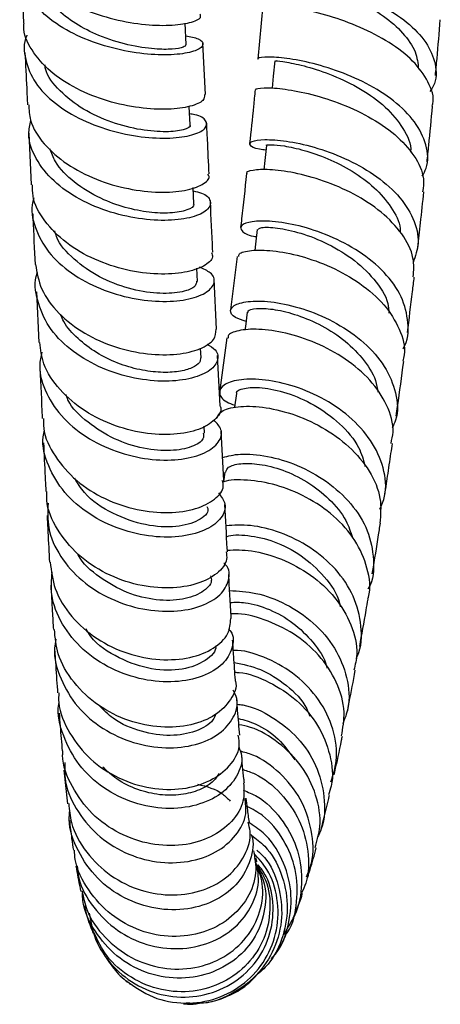
# Model space of a CAD drawing. Units: millimetres. Extents: x 3 to 1996, y 5 to 1995.
# Drawn here: x 1662 to 1700, y 664 to 753 of the extents above; entities that cross this region are included whole.
import ezdxf

# ---------------------------------------------------------------- set-up
doc = ezdxf.new("R2010")
doc.units = ezdxf.units.MM

msp = doc.modelspace()

# ---------------------------------------------------------------- linework, layer by layer
at = {"color": 7, "linetype": 'Continuous', "lineweight": 25}
for p, q in [((1662.183, 757.05), (1662.403, 752.423)), ((1683.866, 754.019), (1683.43, 749.188)), ((1677.009, 750.486), (1676.917, 752.42)), ((1678.719, 746.012), (1678.503, 750.611)), ((1677.349, 743.294), (1677.271, 744.945)), ((1662.871, 742.544), (1663.091, 737.911)), ((1677.683, 736.21), (1677.615, 737.657)), ((1681.567, 731.471), (1680.985, 726.69)), ((1678.013, 729.236), (1677.957, 730.417)), ((1679.709, 724.931), (1679.497, 729.44)), ((1663.548, 728.286), (1663.764, 723.738)), ((1680.66, 724.155), (1680.021, 719.474)), ((1678.336, 722.378), (1678.295, 723.239)), ((1680.039, 718.047), (1679.82, 722.59)), ((1678.657, 715.606), (1678.627, 716.23)), ((1680.369, 711.363), (1680.15, 715.776)), ((1680.478, 712.112), (1680.34, 711.221)), ((1666.026, 685.354), (1666.336, 682.33)), ((1686.616, 672.061), (1686.778, 672.481)), ((1684.655, 668.412), (1684.778, 668.585))]:
    msp.add_line(p, q, dxfattribs=at)
at = {"color": 7, "linetype": 'Continuous', "lineweight": 25, "flags": 128}
for points in [[(1684.947, 749.037), (1684.818, 747.658), (1684.716, 746.57)], [(1684.203, 741.43), (1684.061, 740.082), (1683.973, 739.24)], [(1683.38, 733.889), (1683.226, 732.577), (1683.159, 732)], [(1682.478, 726.454), (1682.313, 725.181), (1682.269, 724.84)], [(1681.504, 719.167), (1681.33, 717.937), (1681.322, 717.878)]]:
    msp.add_lwpolyline(points, dxfattribs=at)
at = {"color": 7, "linetype": 'Continuous', "lineweight": 25}
for points, knots in [([(1662.165, 759.722), (1662.148, 759.503), (1662.077, 758.59), (1662.976, 757.03), (1664.766, 755.235), (1667.298, 753.796), (1670.172, 752.797), (1673.054, 752.265), (1675.596, 752.172), (1677.429, 752.433), (1678.387, 752.853), (1678.29, 753.127), (1678.256, 753.227)], [0, 0, 0, 0, 0.0353325, 0.1479261, 0.260664, 0.37348, 0.4862969, 0.5990364, 0.7116294, 0.8240272, 0.93621, 1, 1, 1, 1]), ([(1676.971, 751.278), (1677.386, 751.2), (1678.317, 751.025), (1678.66, 750.503), (1678.099, 749.971), (1676.559, 749.592), (1674.258, 749.523), (1671.473, 749.866), (1668.548, 750.673), (1665.849, 751.937), (1663.689, 753.596), (1662.408, 755.535), (1661.983, 757.212), (1662.343, 758.161), (1662.445, 758.429)], [0, 0, 0, 0, 0.071579, 0.160931, 0.250412, 0.339982, 0.429589, 0.519172, 0.608667, 0.698018, 0.787184, 0.876147, 0.964914, 1, 1, 1, 1]), ([(1685.606, 756.7), (1685.554, 756.697), (1684.838, 756.667), (1684.21, 756.765), (1683.985, 756.863), (1684.847, 756.885), (1686.576, 756.691), (1688.977, 756.195), (1691.733, 755.338), (1694.495, 754.107), (1696.9, 752.539), (1698.662, 750.706), (1699.458, 748.742), (1699.506, 747.214), (1698.993, 746.452), (1698.886, 746.294)], [0, 0, 0, 0, 0.006848, 0.094965, 0.182913, 0.270748, 0.358531, 0.446345, 0.534259, 0.622332, 0.710612, 0.799108, 0.887834, 0.976751, 1, 1, 1, 1]), ([(1676.978, 750.487), (1676.936, 750.405), (1676.846, 750.233), (1675.824, 750.051), (1674.137, 750.059), (1671.809, 750.407), (1669.277, 751.196), (1667.021, 752.328), (1665.302, 753.7), (1664.181, 755.025), (1664.019, 755.904), (1663.963, 756.202)], [0, 0, 0, 0, 0.103461, 0.217603, 0.331812, 0.466195, 0.600464, 0.714404, 0.828149, 0.941683, 1, 1, 1, 1]), ([(1685.693, 756.693), (1685.696, 756.672), (1685.703, 756.622), (1686.653, 756.432), (1688.254, 756.027), (1690.349, 755.347), (1692.614, 754.368), (1694.775, 753.088), (1696.522, 751.554), (1697.674, 749.915), (1697.797, 748.807), (1697.855, 748.29)], [0, 0, 0, 0, 0.080577, 0.196982, 0.313336, 0.429769, 0.546309, 0.6631, 0.780105, 0.897439, 1, 1, 1, 1]), ([(1699.079, 744.975), (1699.1, 745.04), (1699.321, 745.741), (1698.795, 747.155), (1697.474, 749.043), (1695.284, 750.726), (1692.634, 752.094), (1689.835, 753.099), (1687.243, 753.733), (1685.234, 754.033), (1684.033, 754.082), (1683.995, 754.028), (1683.979, 754.005)], [0, 0, 0, 0, 0.011609, 0.125275, 0.2387, 0.351962, 0.465171, 0.578417, 0.691796, 0.805356, 0.919147, 1, 1, 1, 1]), ([(1678.645, 746.011), (1678.647, 745.831), (1678.651, 745.435), (1677.462, 744.907), (1675.462, 744.626), (1672.832, 744.749), (1669.927, 745.357), (1667.102, 746.469), (1664.674, 748.044), (1663.069, 749.979), (1662.325, 751.51), (1662.444, 752.329), (1662.458, 752.422)], [0, 0, 0, 0, 0.092082, 0.203196, 0.314475, 0.42596, 0.537658, 0.649546, 0.761568, 0.873652, 0.985718, 1, 1, 1, 1]), ([(1699.375, 747.715), (1699.424, 748.22), (1699.584, 749.861), (1699.718, 751.555), (1699.811, 752.727)], [0, 0, 0, 0, 0.307754, 1, 1, 1, 1]), ([(1662.706, 751.33), (1662.703, 751.324), (1662.344, 750.627), (1662.507, 749.127), (1663.323, 747.031), (1665.151, 745.156), (1667.625, 743.661), (1670.485, 742.631), (1673.37, 742.104), (1675.93, 742.055), (1677.843, 742.396), (1678.889, 742.999), (1678.861, 743.656), (1678.258, 744.146), (1677.462, 744.245), (1677.303, 744.265)], [0, 0, 0, 0, 0.000775, 0.088873, 0.177057, 0.265386, 0.353906, 0.442637, 0.531574, 0.620686, 0.709921, 0.799217, 0.88851, 0.97774, 1, 1, 1, 1]), ([(1662.529, 749.756), (1662.58, 748.68), (1662.656, 747.082), (1662.727, 745.575), (1662.751, 745.082)], [0, 0, 0, 0, 0.673352, 1, 1, 1, 1]), ([(1698.194, 738.69), (1698.321, 738.92), (1698.807, 739.805), (1698.63, 741.503), (1697.64, 743.583), (1695.72, 745.483), (1693.206, 747.063), (1690.405, 748.245), (1687.702, 749), (1685.407, 749.356), (1683.962, 749.384), (1683.32, 749.269), (1683.464, 749.189), (1683.468, 749.186)], [0, 0, 0, 0, 0.037725, 0.145114, 0.252357, 0.35939, 0.466158, 0.572645, 0.678849, 0.784802, 0.890565, 0.996209, 1, 1, 1, 1]), ([(1685.075, 749.029), (1685.049, 749.034), (1684.968, 749.048), (1685.929, 748.955), (1687.739, 748.568), (1690.155, 747.779), (1692.694, 746.562), (1694.996, 744.929), (1696.526, 742.992), (1697.25, 741.558), (1697.134, 740.859), (1697.132, 740.848)], [0, 0, 0, 0, 0.062124, 0.195352, 0.328588, 0.461873, 0.595384, 0.729225, 0.863382, 0.99797, 1, 1, 1, 1]), ([(1677.295, 743.29), (1677.314, 743.274), (1677.485, 743.128), (1676.821, 742.812), (1675.308, 742.605), (1672.972, 742.775), (1670.315, 743.44), (1667.682, 744.625), (1665.611, 746.292), (1664.435, 747.722), (1664.329, 748.561), (1664.314, 748.681)], [0, 0, 0, 0, 0.016203, 0.153602, 0.291144, 0.42872, 0.566209, 0.703501, 0.840512, 0.977202, 1, 1, 1, 1]), ([(1683.182, 746.427), (1683.138, 745.935), (1682.993, 744.284), (1682.817, 742.71), (1682.694, 741.605)], [0, 0, 0, 0, 0.297906, 1, 1, 1, 1]), ([(1683.278, 746.421), (1683.255, 746.439), (1683.125, 746.537), (1683.886, 746.647), (1685.508, 746.576), (1687.902, 746.157), (1690.647, 745.333), (1693.408, 744.085), (1695.835, 742.457), (1697.557, 740.539), (1698.421, 738.751), (1698.274, 737.675), (1698.221, 737.287)], [0, 0, 0, 0, 0.025129, 0.139635, 0.253971, 0.368077, 0.481965, 0.595636, 0.709153, 0.822583, 0.936029, 1, 1, 1, 1]), ([(1662.869, 745.091), (1662.89, 744.626), (1662.945, 743.399), (1664.153, 741.533), (1666.215, 739.7), (1668.901, 738.319), (1671.824, 737.468), (1674.631, 737.159), (1676.995, 737.341), (1678.531, 737.889), (1679.196, 738.481), (1678.994, 738.797), (1678.948, 738.869)], [0, 0, 0, 0, 0.068641, 0.18099, 0.29348, 0.406038, 0.518581, 0.63103, 0.743317, 0.855398, 0.967263, 1, 1, 1, 1]), ([(1698.621, 739.963), (1698.674, 740.453), (1698.851, 742.09), (1699.006, 743.784), (1699.114, 744.97)], [0, 0, 0, 0, 0.299972, 1, 1, 1, 1]), ([(1677.629, 737.353), (1677.892, 737.295), (1678.752, 737.106), (1679.283, 736.469), (1679.094, 735.688), (1677.86, 735.015), (1675.792, 734.657), (1673.128, 734.746), (1670.204, 735.366), (1667.386, 736.529), (1665.006, 738.183), (1663.419, 740.211), (1662.718, 742.117), (1662.965, 743.271), (1663.05, 743.672)], [0, 0, 0, 0, 0.040024, 0.131172, 0.222461, 0.313856, 0.405306, 0.496747, 0.588109, 0.679329, 0.770355, 0.861157, 0.951734, 1, 1, 1, 1]), ([(1679.055, 738.881), (1679.007, 739.894), (1678.938, 741.371), (1678.864, 742.942), (1678.841, 743.436)], [0, 0, 0, 0, 0.6861527, 1, 1, 1, 1]), ([(1684.161, 741.024), (1683.961, 741.046), (1683.154, 741.136), (1682.632, 741.464), (1682.758, 741.817), (1683.926, 742.009), (1685.905, 741.886), (1688.454, 741.349), (1691.24, 740.348), (1693.898, 738.888), (1696.091, 737.034), (1697.493, 734.91), (1698.014, 732.786), (1697.567, 731.488), (1697.365, 730.905)], [0, 0, 0, 0, 0.029501, 0.119058, 0.208467, 0.297773, 0.38707, 0.476426, 0.565924, 0.655619, 0.745549, 0.835728, 0.926118, 1, 1, 1, 1]), ([(1677.634, 736.206), (1677.651, 736.183), (1677.789, 735.991), (1677.166, 735.604), (1675.732, 735.321), (1673.719, 735.385), (1671.538, 735.809), (1669.157, 736.673), (1666.907, 738.062), (1665.322, 739.647), (1664.916, 740.752), (1664.775, 741.136)], [0, 0, 0, 0, 0.01889, 0.157538, 0.296326, 0.414297, 0.53222, 0.650024, 0.788408, 0.926473, 1, 1, 1, 1]), ([(1684.208, 741.431), (1684.207, 741.432), (1684.079, 741.478), (1684.58, 741.533), (1685.706, 741.439), (1687.536, 741.049), (1689.696, 740.303), (1691.933, 739.176), (1693.968, 737.69), (1695.448, 735.923), (1696.214, 734.513), (1696.206, 733.749), (1696.205, 733.637)], [0, 0, 0, 0, 0.00128, 0.123173, 0.244939, 0.366745, 0.488607, 0.610707, 0.733033, 0.855796, 0.979037, 1, 1, 1, 1]), ([(1697.387, 729.627), (1697.426, 730.195), (1697.514, 731.498), (1696.467, 733.527), (1694.599, 735.501), (1692.096, 737.131), (1689.321, 738.321), (1686.636, 739.043), (1684.353, 739.322), (1682.925, 739.237), (1682.287, 739.032), (1682.43, 738.906), (1682.43, 738.906)], [0, 0, 0, 0, 0.088224, 0.202141, 0.315894, 0.429561, 0.543245, 0.65701, 0.770947, 0.885084, 0.999455, 1, 1, 1, 1]), ([(1682.408, 738.906), (1682.271, 737.531), (1682.105, 735.878), (1681.915, 734.333), (1681.884, 734.074)], [0, 0, 0, 0, 0.831947, 1, 1, 1, 1]), ([(1679.259, 731.831), (1679.311, 731.695), (1679.472, 731.27), (1678.659, 730.566), (1676.962, 729.977), (1674.506, 729.807), (1671.658, 730.174), (1668.755, 731.124), (1666.141, 732.632), (1664.217, 734.606), (1663.184, 736.447), (1663.206, 737.58), (1663.213, 737.916)], [0, 0, 0, 0, 0.0527157, 0.1645794, 0.2765822, 0.3887781, 0.5011877, 0.6137956, 0.726555, 0.8393952, 0.9522337, 1, 1, 1, 1]), ([(1697.781, 732.276), (1697.868, 733.009), (1698.063, 734.652), (1698.238, 736.341), (1698.335, 737.277)], [0, 0, 0, 0, 0.445847, 1, 1, 1, 1]), ([(1663.335, 736.73), (1663.296, 736.621), (1662.989, 735.746), (1663.364, 734.024), (1664.522, 731.808), (1666.61, 729.911), (1669.258, 728.49), (1672.173, 727.629), (1674.99, 727.348), (1677.36, 727.592), (1678.995, 728.245), (1679.652, 729.119), (1679.412, 729.972), (1678.555, 730.34), (1678.193, 730.495)], [0, 0, 0, 0, 0.0130686, 0.1041877, 0.1954344, 0.2868681, 0.3785285, 0.4704278, 0.5625491, 0.6548498, 0.7472687, 0.8397366, 0.9321845, 1, 1, 1, 1]), ([(1679.385, 731.841), (1679.381, 731.923), (1679.313, 733.38), (1679.24, 734.927), (1679.172, 736.387)], [0, 0, 0, 0, 0.056424, 1, 1, 1, 1]), ([(1663.213, 735.333), (1663.22, 735.19), (1663.295, 733.612), (1663.366, 732.116), (1663.431, 730.754)], [0, 0, 0, 0, 0.090113, 1, 1, 1, 1]), ([(1696.462, 723.176), (1696.471, 723.19), (1696.942, 723.897), (1696.997, 725.534), (1696.464, 727.874), (1694.876, 730.087), (1692.588, 731.961), (1689.871, 733.383), (1687.096, 734.29), (1684.627, 734.685), (1682.795, 734.642), (1681.814, 734.275), (1681.912, 733.774), (1682.49, 733.368), (1683.219, 733.261), (1683.305, 733.248)], [0, 0, 0, 0, 0.001722, 0.092255, 0.182695, 0.272968, 0.363032, 0.452855, 0.542436, 0.631793, 0.720963, 0.810006, 0.898988, 0.988008, 1, 1, 1, 1]), ([(1677.934, 729.239), (1677.907, 729.061), (1677.846, 728.665), (1676.533, 728.198), (1674.437, 728.09), (1671.837, 728.521), (1669.148, 729.549), (1666.881, 731.161), (1665.489, 732.652), (1665.253, 733.592), (1665.209, 733.766)], [0, 0, 0, 0, 0.115427, 0.257729, 0.400097, 0.542403, 0.68452, 0.826346, 0.96782, 1, 1, 1, 1]), ([(1683.48, 733.879), (1683.509, 733.946), (1683.577, 734.101), (1684.868, 734.11), (1686.92, 733.722), (1689.416, 732.817), (1691.917, 731.382), (1693.931, 729.478), (1695.105, 727.727), (1695.181, 726.673), (1695.201, 726.392)], [0, 0, 0, 0, 0.104655, 0.244917, 0.385176, 0.525545, 0.666176, 0.807181, 0.948573, 1, 1, 1, 1]), ([(1681.711, 731.452), (1681.706, 731.539), (1681.691, 731.795), (1682.758, 732.059), (1684.683, 732.05), (1687.239, 731.578), (1690.023, 730.592), (1692.676, 729.103), (1694.872, 727.182), (1696.225, 724.973), (1696.75, 723.19), (1696.486, 722.254), (1696.433, 722.067)], [0, 0, 0, 0, 0.058517, 0.173266, 0.287814, 0.402146, 0.516255, 0.630169, 0.743949, 0.857676, 0.971457, 1, 1, 1, 1]), ([(1663.469, 730.76), (1663.599, 730.01), (1663.873, 728.439), (1665.487, 726.289), (1667.818, 724.491), (1670.64, 723.25), (1673.569, 722.63), (1676.258, 722.618), (1678.338, 723.122), (1679.632, 723.971), (1679.662, 724.618), (1679.677, 724.931)], [0, 0, 0, 0, 0.1030914, 0.2161496, 0.3293418, 0.4425883, 0.5558037, 0.6689073, 0.7818387, 0.8946055, 1, 1, 1, 1]), ([(1678.84, 723.607), (1679.128, 723.437), (1679.861, 723.005), (1679.933, 722.066), (1679.122, 721.106), (1677.345, 720.412), (1674.87, 720.18), (1671.996, 720.527), (1669.082, 721.502), (1666.502, 723.068), (1664.537, 725.125), (1663.574, 727.482), (1663.317, 729.204), (1663.647, 730.012), (1663.656, 730.034)], [0, 0, 0, 0, 0.060789, 0.15474, 0.248791, 0.34286, 0.436882, 0.530793, 0.624559, 0.718132, 0.811465, 0.904545, 0.997387, 1, 1, 1, 1]), ([(1696.855, 724.632), (1697.013, 725.85), (1697.225, 727.492), (1697.421, 729.184), (1697.471, 729.621)], [0, 0, 0, 0, 0.741619, 1, 1, 1, 1]), ([(1682.37, 725.623), (1682.025, 725.739), (1681.156, 726.03), (1680.837, 726.649), (1681.371, 727.222), (1682.879, 727.526), (1685.114, 727.398), (1687.791, 726.744), (1690.556, 725.529), (1693.041, 723.791), (1694.938, 721.632), (1695.907, 719.233), (1696.079, 717.283), (1695.599, 716.286), (1695.482, 716.043)], [0, 0, 0, 0, 0.06005, 0.150973, 0.241747, 0.332438, 0.423117, 0.513868, 0.604756, 0.695842, 0.787158, 0.878716, 0.970499, 1, 1, 1, 1]), ([(1682.576, 726.45), (1682.558, 726.496), (1682.494, 726.664), (1683.237, 726.838), (1684.681, 726.792), (1686.686, 726.347), (1688.908, 725.456), (1691.085, 724.115), (1692.865, 722.376), (1693.986, 720.701), (1694.15, 719.632), (1694.205, 719.275)], [0, 0, 0, 0, 0.048469, 0.175097, 0.301657, 0.428219, 0.554879, 0.681763, 0.808902, 0.936342, 1, 1, 1, 1]), ([(1678.284, 722.379), (1678.28, 722.236), (1678.27, 721.905), (1677.578, 721.439), (1676.378, 721.101), (1674.745, 721.017), (1672.846, 721.252), (1670.844, 721.843), (1668.907, 722.786), (1667.248, 724.064), (1666.144, 725.256), (1665.818, 726.045), (1665.73, 726.257)], [0, 0, 0, 0, 0.083107, 0.192493, 0.302141, 0.411982, 0.521853, 0.631627, 0.741249, 0.850687, 0.95992, 1, 1, 1, 1]), ([(1695.387, 714.685), (1695.465, 715.022), (1695.727, 716.148), (1695.1, 718.147), (1693.612, 720.417), (1691.339, 722.343), (1688.654, 723.782), (1685.899, 724.668), (1683.417, 725.006), (1681.626, 724.858), (1680.705, 724.494), (1680.763, 724.21), (1680.777, 724.142)], [0, 0, 0, 0, 0.0487461, 0.163226, 0.2775002, 0.3916577, 0.5058081, 0.6200427, 0.734449, 0.8490788, 0.9639654, 1, 1, 1, 1]), ([(1680.025, 718.044), (1680.03, 718.034), (1680.251, 717.676), (1679.756, 716.884), (1678.483, 715.964), (1676.276, 715.436), (1673.552, 715.477), (1670.614, 716.168), (1667.825, 717.514), (1665.574, 719.443), (1664.12, 721.598), (1663.937, 723.104), (1663.858, 723.75)], [0, 0, 0, 0, 0.003095, 0.116366, 0.229764, 0.343355, 0.457169, 0.571216, 0.685451, 0.799805, 0.914188, 1, 1, 1, 1]), ([(1664.03, 722.866), (1663.949, 722.471), (1663.696, 721.233), (1664.358, 719.134), (1665.902, 716.852), (1668.257, 715.007), (1671.065, 713.749), (1673.997, 713.147), (1676.683, 713.189), (1678.794, 713.786), (1680.031, 714.765), (1680.341, 715.881), (1679.743, 716.507), (1679.469, 716.794)], [0, 0, 0, 0, 0.0450402, 0.1410684, 0.2373288, 0.3338532, 0.4306449, 0.5276964, 0.6249736, 0.7224158, 0.8199471, 0.9174938, 1, 1, 1, 1]), ([(1663.873, 721.416), (1663.941, 719.946), (1664.011, 718.428), (1664.08, 716.978), (1664.083, 716.931)], [0, 0, 0, 0, 0.96788, 1, 1, 1, 1]), ([(1695.858, 717.142), (1695.9, 717.432), (1696.128, 719.033), (1696.345, 720.692), (1696.523, 722.051)], [0, 0, 0, 0, 0.180921, 1, 1, 1, 1]), ([(1694.39, 708.774), (1694.554, 709.16), (1695.056, 710.342), (1694.806, 712.512), (1693.701, 714.988), (1691.702, 717.17), (1689.148, 718.871), (1686.366, 719.991), (1683.732, 720.5), (1681.599, 720.452), (1680.233, 719.963), (1679.878, 719.221), (1680.278, 718.519), (1681.096, 718.216), (1681.356, 718.12)], [0, 0, 0, 0, 0.0446773, 0.1367582, 0.2287155, 0.3204865, 0.4120426, 0.5033641, 0.5944623, 0.6853772, 0.7761712, 0.8669276, 0.9577278, 1, 1, 1, 1]), ([(1681.554, 719.172), (1681.542, 719.19), (1681.408, 719.391), (1682.142, 719.687), (1683.705, 719.762), (1686.003, 719.296), (1688.527, 718.216), (1690.84, 716.525), (1692.519, 714.582), (1692.911, 713.187), (1693.073, 712.612)], [0, 0, 0, 0, 0.015209, 0.162053, 0.308704, 0.455321, 0.6021, 0.749155, 0.896552, 1, 1, 1, 1]), ([(1678.534, 715.605), (1678.557, 715.436), (1678.616, 714.981), (1677.581, 714.33), (1675.696, 713.955), (1673.204, 714.149), (1670.521, 714.991), (1668.139, 716.505), (1666.608, 717.958), (1666.255, 718.915), (1666.196, 719.077)], [0, 0, 0, 0, 0.086969, 0.234287, 0.381757, 0.529195, 0.676433, 0.823418, 0.970001, 1, 1, 1, 1]), ([(1679.77, 716.994), (1679.863, 717.196), (1680.072, 717.649), (1681.554, 718.049), (1683.775, 718.028), (1686.466, 717.43), (1689.227, 716.224), (1691.709, 714.454), (1693.548, 712.241), (1694.576, 709.845), (1694.448, 708.27), (1694.388, 707.532)], [0, 0, 0, 0, 0.093013, 0.208876, 0.324481, 0.439802, 0.554846, 0.669654, 0.784288, 0.898845, 1, 1, 1, 1]), ([(1664.196, 716.935), (1664.189, 716.641), (1664.159, 715.458), (1665.152, 713.472), (1667.053, 711.27), (1669.674, 709.619), (1672.596, 708.638), (1675.471, 708.363), (1677.953, 708.742), (1679.652, 709.631), (1680.454, 710.607), (1680.291, 711.184), (1680.243, 711.352)], [0, 0, 0, 0, 0.037798, 0.152247, 0.266873, 0.38158, 0.496274, 0.610858, 0.725253, 0.839402, 0.953294, 1, 1, 1, 1]), ([(1679.914, 710.238), (1680.155, 709.911), (1680.684, 709.195), (1680.267, 707.968), (1678.93, 706.903), (1676.737, 706.264), (1673.997, 706.23), (1671.043, 706.889), (1668.258, 708.245), (1665.962, 710.216), (1664.549, 712.628), (1663.992, 714.616), (1664.24, 715.68), (1664.286, 715.875)], [0, 0, 0, 0, 0.0834841, 0.1829029, 0.2824913, 0.3821682, 0.4818546, 0.5814635, 0.6809132, 0.7801453, 0.8791308, 0.9778612, 1, 1, 1, 1]), ([(1664.188, 714.739), (1664.237, 713.706), (1664.307, 712.215), (1664.38, 710.794), (1664.402, 710.357)], [0, 0, 0, 0, 0.692348, 1, 1, 1, 1]), ([(1694.807, 709.914), (1694.899, 710.522), (1695.093, 711.805), (1695.327, 713.386), (1695.467, 714.375), (1695.508, 714.666)], [0, 0, 0, 0, 0.38814, 0.819484, 1, 1, 1, 1]), ([(1680.267, 713.418), (1680.764, 713.55), (1681.82, 713.829), (1684.251, 713.621), (1686.984, 712.808), (1689.661, 711.343), (1691.893, 709.32), (1693.423, 706.873), (1693.903, 704.261), (1693.813, 702.421), (1693.328, 701.636), (1693.318, 701.619)], [0, 0, 0, 0, 0.111986, 0.237807, 0.363723, 0.489839, 0.616223, 0.742925, 0.869955, 0.997276, 1, 1, 1, 1]), ([(1680.55, 712.108), (1680.596, 712.261), (1680.703, 712.611), (1681.805, 712.923), (1683.524, 712.885), (1685.648, 712.36), (1687.875, 711.308), (1689.876, 709.75), (1691.349, 708), (1691.758, 706.737), (1691.927, 706.216)], [0, 0, 0, 0, 0.103754, 0.237328, 0.370769, 0.504222, 0.637821, 0.771628, 0.905749, 1, 1, 1, 1]), ([(1678.865, 709.031), (1678.905, 708.946), (1679.109, 708.508), (1678.191, 707.701), (1676.211, 707.104), (1673.367, 707.238), (1670.402, 708.285), (1668.05, 709.805), (1667.262, 711.117), (1666.993, 711.566)], [0, 0, 0, 0, 0.041433, 0.215084, 0.388969, 0.562828, 0.73649, 0.909803, 1, 1, 1, 1]), ([(1693.297, 700.719), (1693.316, 700.773), (1693.635, 701.647), (1693.325, 703.513), (1692.291, 706.03), (1690.314, 708.244), (1687.804, 709.944), (1685.025, 711.043), (1682.472, 711.447), (1680.819, 711.437), (1680.357, 711.228), (1680.34, 711.221)], [0, 0, 0, 0, 0.009202, 0.150147, 0.290816, 0.431334, 0.571839, 0.71249, 0.853407, 0.994687, 1, 1, 1, 1]), ([(1680.575, 704.954), (1680.616, 704.731), (1680.742, 704.051), (1679.853, 702.96), (1678.075, 702.001), (1675.555, 701.594), (1672.671, 701.878), (1669.769, 702.901), (1667.19, 704.623), (1665.357, 706.914), (1664.429, 708.932), (1664.491, 710.102), (1664.504, 710.358)], [0, 0, 0, 0, 0.055396, 0.16859, 0.282019, 0.395737, 0.509757, 0.624058, 0.738579, 0.853233, 0.967927, 1, 1, 1, 1]), ([(1664.596, 709.31), (1664.567, 708.568), (1664.503, 706.918), (1665.619, 704.477), (1667.572, 702.267), (1670.188, 700.636), (1673.105, 699.705), (1675.975, 699.513), (1678.426, 700.004), (1680.181, 701.042), (1680.899, 702.378), (1680.919, 703.45), (1680.436, 703.887), (1680.381, 703.937)], [0, 0, 0, 0, 0.0815155, 0.1813701, 0.2814224, 0.3817111, 0.482251, 0.5830253, 0.683977, 0.7850238, 0.8860765, 0.9870447, 1, 1, 1, 1]), ([(1680.702, 704.962), (1680.696, 705.058), (1680.62, 706.41), (1680.547, 707.849), (1680.479, 709.186)], [0, 0, 0, 0, 0.070452, 1, 1, 1, 1]), ([(1664.51, 708.224), (1664.535, 707.72), (1664.607, 706.276), (1664.683, 704.904), (1664.732, 704.011)], [0, 0, 0, 0, 0.349518, 1, 1, 1, 1]), ([(1692.245, 695.377), (1692.287, 695.453), (1692.772, 696.339), (1692.791, 698.311), (1692.158, 701), (1690.504, 703.458), (1688.174, 705.432), (1685.469, 706.764), (1682.746, 707.433), (1681.287, 707.339), (1680.579, 707.294)], [0, 0, 0, 0, 0.013579, 0.156389, 0.299053, 0.441462, 0.583516, 0.72518, 0.866464, 1, 1, 1, 1]), ([(1693.706, 702.985), (1693.74, 703.185), (1693.956, 704.463), (1694.2, 705.987), (1694.407, 707.324), (1694.439, 707.528)], [0, 0, 0, 0, 0.135398, 0.867562, 1, 1, 1, 1]), ([(1680.631, 706.301), (1680.644, 706.308), (1681.014, 706.508), (1682.532, 706.488), (1684.861, 705.978), (1687.39, 704.705), (1689.443, 702.778), (1690.661, 701.096), (1690.808, 700.117), (1690.825, 700.004)], [0, 0, 0, 0, 0.007218, 0.200314, 0.39342, 0.586731, 0.780443, 0.974733, 1, 1, 1, 1]), ([(1679.193, 702.79), (1679.232, 702.637), (1679.365, 702.117), (1678.509, 701.267), (1676.771, 700.603), (1674.354, 700.533), (1671.663, 701.179), (1669.223, 702.604), (1667.661, 703.901), (1667.278, 704.747), (1667.262, 704.782)], [0, 0, 0, 0, 0.06454, 0.219336, 0.374329, 0.529381, 0.684372, 0.839078, 0.993434, 1, 1, 1, 1]), ([(1680.694, 705.11), (1681.392, 705.125), (1682.872, 705.157), (1685.57, 704.389), (1688.223, 702.961), (1690.458, 700.914), (1691.902, 698.443), (1692.486, 696.142), (1692.172, 694.804), (1692.063, 694.335)], [0, 0, 0, 0, 0.139733, 0.295828, 0.451441, 0.606649, 0.761582, 0.916388, 1, 1, 1, 1]), ([(1664.791, 704.02), (1664.888, 703.217), (1665.098, 701.479), (1666.626, 699.073), (1668.913, 697.052), (1671.726, 695.717), (1674.676, 695.156), (1677.408, 695.36), (1679.546, 696.223), (1680.896, 697.515), (1680.969, 698.491), (1681.004, 698.954)], [0, 0, 0, 0, 0.098359, 0.212779, 0.327287, 0.441793, 0.556188, 0.670361, 0.784225, 0.897744, 1, 1, 1, 1]), ([(1680.809, 698.029), (1680.867, 697.964), (1681.316, 697.454), (1681.217, 696.269), (1680.39, 694.814), (1678.55, 693.697), (1676.038, 693.174), (1673.137, 693.38), (1670.224, 694.368), (1667.649, 696.09), (1665.782, 698.404), (1664.789, 700.85), (1664.914, 702.447), (1664.966, 703.112)], [0, 0, 0, 0, 0.014877, 0.116059, 0.217486, 0.319103, 0.420811, 0.522526, 0.624157, 0.725623, 0.82686, 0.927845, 1, 1, 1, 1]), ([(1681.048, 698.951), (1681.046, 698.981), (1681.005, 699.641), (1680.927, 700.944), (1680.853, 702.266), (1680.817, 702.917)], [0, 0, 0, 0, 0.0234132, 0.5193073, 1, 1, 1, 1]), ([(1664.845, 701.953), (1664.889, 701.168), (1664.965, 699.815), (1665.046, 698.511), (1665.079, 697.964)], [0, 0, 0, 0, 0.580849, 1, 1, 1, 1]), ([(1680.899, 701.47), (1681.674, 701.432), (1683.291, 701.354), (1685.997, 700.34), (1688.498, 698.653), (1690.454, 696.359), (1691.529, 693.694), (1691.756, 691.293), (1691.237, 689.97), (1691.059, 689.515)], [0, 0, 0, 0, 0.142427, 0.296837, 0.451558, 0.606691, 0.762267, 0.918269, 1, 1, 1, 1]), ([(1680.96, 700.412), (1681.399, 700.425), (1682.45, 700.456), (1684.477, 699.846), (1686.643, 698.65), (1688.417, 696.884), (1689.457, 695.42), (1689.626, 694.578), (1689.638, 694.517)], [0, 0, 0, 0, 0.1489919, 0.3570731, 0.5653992, 0.7742178, 0.983609, 1, 1, 1, 1]), ([(1692.576, 696.462), (1692.77, 697.527), (1693.022, 698.912), (1693.267, 700.374), (1693.323, 700.712)], [0, 0, 0, 0, 0.768822, 1, 1, 1, 1]), ([(1690.942, 688.419), (1691.067, 689.129), (1691.351, 690.741), (1690.602, 693.298), (1689.01, 695.741), (1686.689, 697.698), (1684.039, 698.928), (1682.01, 699.454), (1681.132, 699.385), (1681.022, 699.377)], [0, 0, 0, 0, 0.132619, 0.30129, 0.469708, 0.638125, 0.806762, 0.975816, 1, 1, 1, 1]), ([(1681.388, 693.423), (1681.399, 693.392), (1681.604, 692.824), (1681.066, 691.64), (1679.732, 690.227), (1677.488, 689.312), (1674.746, 689.098), (1671.808, 689.681), (1669.037, 691.063), (1666.815, 693.152), (1665.392, 695.551), (1665.237, 697.241), (1665.169, 697.976)], [0, 0, 0, 0, 0.006443, 0.118538, 0.230879, 0.34356, 0.456619, 0.570054, 0.683829, 0.797867, 0.912057, 1, 1, 1, 1]), ([(1679.632, 696.51), (1679.633, 696.503), (1679.75, 696.035), (1678.78, 695.112), (1676.798, 694.289), (1673.909, 694.283), (1670.962, 695.314), (1668.804, 696.681), (1668.145, 697.806), (1668.007, 698.041)], [0, 0, 0, 0, 0.003033, 0.192257, 0.381787, 0.571419, 0.760923, 0.950012, 1, 1, 1, 1]), ([(1665.309, 697.095), (1665.259, 696.835), (1665.033, 695.645), (1665.652, 693.487), (1667.137, 690.969), (1669.468, 688.978), (1672.263, 687.7), (1675.206, 687.224), (1677.919, 687.544), (1680.084, 688.555), (1681.357, 690.049), (1681.751, 691.502), (1681.335, 692.285), (1681.203, 692.533)], [0, 0, 0, 0, 0.0285, 0.130365, 0.232399, 0.334653, 0.437157, 0.539908, 0.642862, 0.745946, 0.849069, 0.952121, 1, 1, 1, 1]), ([(1681.415, 693.428), (1681.365, 694.125), (1681.282, 695.298), (1681.202, 696.528), (1681.17, 697.027)], [0, 0, 0, 0, 0.594523, 1, 1, 1, 1]), ([(1665.202, 696.025), (1665.222, 695.7), (1665.298, 694.518), (1665.382, 693.262), (1665.45, 692.371), (1665.456, 692.287)], [0, 0, 0, 0, 0.255814, 0.929641, 1, 1, 1, 1]), ([(1689.998, 684.314), (1690.192, 684.928), (1690.677, 686.454), (1690.292, 689.055), (1689.03, 691.721), (1686.928, 693.943), (1684.357, 695.42), (1682.311, 696.114), (1681.357, 696.093), (1681.231, 696.09)], [0, 0, 0, 0, 0.116343, 0.288833, 0.460946, 0.632565, 0.803617, 0.974117, 1, 1, 1, 1]), ([(1681.305, 695.004), (1682.096, 694.851), (1683.7, 694.54), (1686.037, 693.039), (1687.61, 691.5), (1688.006, 690.416), (1688.087, 690.194)], [0, 0, 0, 0, 0.300936, 0.610089, 0.920188, 1, 1, 1, 1]), ([(1681.365, 694.135), (1681.491, 694.132), (1682.467, 694.104), (1684.492, 693.311), (1686.982, 691.719), (1688.943, 689.424), (1689.999, 686.754), (1690.266, 684.534), (1689.857, 683.387), (1689.763, 683.122)], [0, 0, 0, 0, 0.027337, 0.211998, 0.395909, 0.579223, 0.762146, 0.944951, 1, 1, 1, 1]), ([(1691.431, 690.423), (1691.499, 690.756), (1691.752, 692.001), (1691.999, 693.336), (1692.18, 694.313)], [0, 0, 0, 0, 0.267857, 1, 1, 1, 1]), ([(1665.562, 692.289), (1665.551, 692.002), (1665.505, 690.747), (1666.456, 688.609), (1668.314, 686.237), (1670.908, 684.524), (1673.822, 683.616), (1676.712, 683.564), (1679.228, 684.31), (1680.998, 685.69), (1681.877, 687.204), (1681.731, 688.151), (1681.679, 688.485)], [0, 0, 0, 0, 0.033612, 0.147185, 0.260866, 0.37456, 0.488135, 0.601474, 0.714472, 0.827057, 0.939188, 1, 1, 1, 1]), ([(1681.722, 687.433), (1681.824, 687.167), (1682.155, 686.301), (1681.636, 684.747), (1680.237, 683.154), (1677.979, 682.095), (1675.213, 681.779), (1672.259, 682.306), (1669.502, 683.67), (1667.245, 685.767), (1665.915, 688.381), (1665.379, 690.365), (1665.581, 691.333), (1665.587, 691.359)], [0, 0, 0, 0, 0.046856, 0.152196, 0.257822, 0.36367, 0.469612, 0.575527, 0.681298, 0.786832, 0.892082, 0.997057, 1, 1, 1, 1]), ([(1681.808, 688.494), (1681.744, 689.218), (1681.654, 690.235), (1681.571, 691.346), (1681.548, 691.666)], [0, 0, 0, 0, 0.712105, 1, 1, 1, 1]), ([(1665.593, 690.471), (1665.622, 690.081), (1665.709, 688.898), (1665.808, 687.808), (1665.874, 687.077)], [0, 0, 0, 0, 0.3292878, 1, 1, 1, 1]), ([(1679.649, 690.377), (1679.58, 690.199), (1679.334, 689.561), (1677.908, 688.766), (1675.637, 688.33), (1672.987, 688.717), (1670.658, 689.672), (1669.586, 690.748), (1669.181, 691.154)], [0, 0, 0, 0, 0.077505, 0.277713, 0.478175, 0.678557, 0.878725, 1, 1, 1, 1]), ([(1681.578, 691.264), (1681.748, 691.248), (1682.799, 691.148), (1684.79, 690.166), (1687.104, 688.33), (1688.779, 685.813), (1689.489, 682.979), (1689.462, 680.678), (1688.9, 679.548), (1688.772, 679.289)], [0, 0, 0, 0, 0.035037, 0.215911, 0.397308, 0.579356, 0.762115, 0.945511, 1, 1, 1, 1]), ([(1681.681, 689.995), (1682.203, 689.853), (1683.454, 689.511), (1685.326, 688.242), (1686.282, 686.932), (1686.752, 686.288)], [0, 0, 0, 0, 0.266935, 0.639825, 1, 1, 1, 1]), ([(1688.574, 678.391), (1688.751, 679.015), (1689.19, 680.558), (1688.756, 683.15), (1687.463, 685.788), (1685.369, 687.874), (1683.317, 689.124), (1682.077, 689.36), (1681.729, 689.426)], [0, 0, 0, 0, 0.134218, 0.331657, 0.528728, 0.725736, 0.923026, 1, 1, 1, 1]), ([(1690.278, 684.923), (1690.298, 685.012), (1690.524, 686.003), (1690.773, 687.161), (1690.999, 688.282), (1691.024, 688.408)], [0, 0, 0, 0, 0.081023, 0.896336, 1, 1, 1, 1]), ([(1682.149, 684.188), (1682.182, 683.645), (1682.258, 682.431), (1681.186, 680.668), (1679.284, 679.243), (1676.716, 678.502), (1673.823, 678.592), (1670.954, 679.562), (1668.434, 681.353), (1666.699, 683.805), (1665.85, 685.84), (1665.918, 686.948), (1665.926, 687.076)], [0, 0, 0, 0, 0.0891451, 0.199698, 0.3106139, 0.4220006, 0.5339034, 0.6462867, 0.7590566, 0.872079, 0.9852125, 1, 1, 1, 1]), ([(1687.804, 675.776), (1687.967, 676.182), (1688.497, 677.505), (1688.351, 679.988), (1687.381, 682.823), (1685.494, 685.155), (1683.512, 686.621), (1682.222, 686.95), (1681.839, 687.048)], [0, 0, 0, 0, 0.091225, 0.297772, 0.503819, 0.709153, 0.91366, 1, 1, 1, 1]), ([(1682.23, 684.189), (1682.214, 684.317), (1682.117, 685.126), (1682.029, 686.09), (1681.954, 686.903)], [0, 0, 0, 0, 0.157715, 1, 1, 1, 1]), ([(1666.112, 686.044), (1666.093, 685.575), (1666.035, 684.137), (1667.02, 681.834), (1668.886, 679.492), (1671.455, 677.824), (1674.351, 676.983), (1677.235, 677.024), (1679.759, 677.896), (1681.563, 679.438), (1682.491, 681.206), (1682.336, 682.354), (1682.273, 682.818)], [0, 0, 0, 0, 0.052342, 0.16062, 0.26912, 0.377941, 0.487098, 0.596543, 0.706187, 0.81592, 0.925615, 1, 1, 1, 1]), ([(1679.949, 685.056), (1679.803, 684.828), (1679.422, 684.237), (1678.234, 683.535), (1676.565, 683.081), (1674.633, 683.065), (1672.641, 683.55), (1670.843, 684.393), (1669.916, 685.253), (1669.509, 685.63)], [0, 0, 0, 0, 0.097565, 0.253643, 0.409875, 0.566146, 0.722322, 0.878322, 1, 1, 1, 1]), ([(1682.102, 685.404), (1682.465, 685.287), (1683.719, 684.884), (1685.572, 683.323), (1687.279, 680.919), (1688.03, 678.099), (1688.036, 675.78), (1687.493, 674.619), (1687.357, 674.329)], [0, 0, 0, 0, 0.0862521, 0.298172, 0.5092358, 0.7197499, 0.9300927, 1, 1, 1, 1]), ([(1678.022, 684.099), (1678.837, 683.88), (1680.004, 683.566), (1680.735, 682.791), (1680.955, 682.558)], [0, 0, 0, 0, 0.698325, 1, 1, 1, 1]), ([(1682.128, 683.549), (1682.547, 683.38), (1683.839, 682.857), (1685.588, 681.086), (1687.033, 678.499), (1687.508, 675.546), (1687.107, 672.745), (1686.15, 671.242), (1685.726, 670.577)], [0, 0, 0, 0, 0.09004, 0.278283, 0.467448, 0.657515, 0.848447, 1, 1, 1, 1]), ([(1682.676, 680.693), (1682.615, 681.086), (1682.518, 681.72), (1682.426, 682.522), (1682.391, 682.827)], [0, 0, 0, 0, 0.620844, 1, 1, 1, 1]), ([(1689.115, 680.041), (1689.188, 680.322), (1689.421, 681.219), (1689.667, 682.235), (1689.841, 683.001), (1689.861, 683.092)], [0, 0, 0, 0, 0.286381, 0.915065, 1, 1, 1, 1]), ([(1666.457, 682.347), (1666.507, 681.773), (1666.645, 680.207), (1667.971, 677.899), (1670.149, 675.766), (1672.909, 674.427), (1675.855, 673.995), (1678.63, 674.479), (1680.911, 675.771), (1682.343, 677.651), (1682.907, 679.42), (1682.629, 680.4), (1682.553, 680.668)], [0, 0, 0, 0, 0.065107, 0.177455, 0.289912, 0.402303, 0.514468, 0.626253, 0.737553, 0.848301, 0.958517, 1, 1, 1, 1]), ([(1682.828, 679.576), (1682.837, 679.556), (1683.14, 678.843), (1682.831, 677.252), (1681.804, 675.197), (1679.793, 673.606), (1677.186, 672.758), (1674.261, 672.793), (1671.396, 673.75), (1668.914, 675.554), (1667.217, 678.022), (1666.407, 680.207), (1666.522, 681.45), (1666.546, 681.716)], [0, 0, 0, 0, 0.0031027, 0.1101701, 0.2176784, 0.3254729, 0.4334293, 0.5413813, 0.6491892, 0.7567438, 0.8639785, 0.9708645, 1, 1, 1, 1]), ([(1686.037, 670.714), (1686.047, 670.728), (1686.631, 671.521), (1687.01, 673.546), (1686.959, 676.447), (1685.831, 679.157), (1684.252, 681.145), (1682.949, 681.84), (1682.478, 682.091)], [0, 0, 0, 0, 0.003805, 0.223295, 0.441654, 0.659256, 0.876691, 1, 1, 1, 1]), ([(1666.519, 680.818), (1666.583, 680.276), (1666.692, 679.342), (1666.824, 678.505), (1666.88, 678.155)], [0, 0, 0, 0, 0.580293, 1, 1, 1, 1]), ([(1684.635, 668.431), (1684.765, 668.565), (1685.581, 669.407), (1686.305, 671.551), (1686.564, 674.518), (1685.722, 677.385), (1684.322, 679.559), (1683.052, 680.367), (1682.593, 680.659)], [0, 0, 0, 0, 0.039952, 0.251178, 0.462058, 0.672238, 0.881456, 1, 1, 1, 1]), ([(1682.856, 679.513), (1683.272, 679.203), (1684.44, 678.33), (1685.633, 676.128), (1686.237, 673.305), (1685.804, 670.446), (1684.747, 668.168), (1683.621, 667.208), (1683.22, 666.867)], [0, 0, 0, 0, 0.108321, 0.304503, 0.500151, 0.695717, 0.891738, 1, 1, 1, 1]), ([(1683.048, 678.108), (1683.163, 677.45), (1683.412, 676.013), (1682.605, 673.815), (1680.952, 671.911), (1678.563, 670.664), (1675.751, 670.268), (1672.845, 670.81), (1670.174, 672.266), (1668.159, 674.51), (1667.046, 676.607), (1666.986, 677.884), (1666.972, 678.162)], [0, 0, 0, 0, 0.091037, 0.198984, 0.307359, 0.416299, 0.52585, 0.636003, 0.746657, 0.857686, 0.968931, 1, 1, 1, 1]), ([(1683.34, 678.16), (1683.576, 677.949), (1684.509, 677.109), (1685.385, 674.977), (1685.732, 672.126), (1685.029, 669.279), (1683.41, 666.821), (1681.048, 665.114), (1678.782, 664.286), (1677.427, 664.42), (1677.039, 664.458)], [0, 0, 0, 0, 0.049501, 0.196235, 0.343834, 0.492194, 0.641155, 0.790477, 0.939942, 1, 1, 1, 1]), ([(1687.91, 675.739), (1687.985, 675.97), (1688.245, 676.771), (1688.496, 677.704), (1688.675, 678.368)], [0, 0, 0, 0, 0.287835, 1, 1, 1, 1]), ([(1667.211, 676.76), (1667.247, 676.391), (1667.379, 675.047), (1668.613, 672.956), (1670.728, 670.855), (1673.448, 669.556), (1676.37, 669.174), (1679.162, 669.733), (1681.489, 671.143), (1683.026, 673.191), (1683.674, 675.433), (1683.322, 676.829), (1683.17, 677.432)], [0, 0, 0, 0, 0.040829, 0.149103, 0.257714, 0.366717, 0.476148, 0.585955, 0.696018, 0.80616, 0.916199, 1, 1, 1, 1]), ([(1671.579, 666.459), (1672.367, 665.907), (1673.957, 664.792), (1676.877, 664.273), (1679.77, 664.711), (1682.331, 666.122), (1684.233, 668.301), (1685.271, 670.989), (1685.297, 673.82), (1684.542, 676.274), (1683.493, 677.415), (1683.07, 677.876)], [0, 0, 0, 0, 0.1155147, 0.2329371, 0.3499633, 0.4663283, 0.5818467, 0.6964403, 0.8102563, 0.9234469, 1, 1, 1, 1]), ([(1683.324, 677.124), (1683.331, 677.126), (1683.339, 677.128), (1683.277, 677.39), (1683.263, 677.449)], [0, 0, 0, 0, 0.777531, 1, 1, 1, 1]), ([(1667.096, 676.744), (1667.212, 676.061), (1667.346, 675.271), (1667.521, 674.544), (1667.545, 674.445)], [0, 0, 0, 0, 0.863455, 1, 1, 1, 1]), ([(1667.658, 674.474), (1667.771, 673.917), (1668.083, 672.376), (1669.642, 670.233), (1672.018, 668.382), (1674.873, 667.434), (1677.801, 667.468), (1680.459, 668.455), (1682.528, 670.246), (1683.73, 672.58), (1684.036, 675.026), (1683.479, 676.471), (1683.23, 677.118)], [0, 0, 0, 0, 0.061082, 0.16875, 0.276477, 0.384121, 0.491482, 0.598369, 0.704611, 0.810166, 0.91504, 1, 1, 1, 1]), ([(1683.382, 676.617), (1683.582, 676.24), (1684.19, 675.093), (1684.179, 672.862), (1683.344, 670.367), (1681.555, 668.296), (1679.084, 666.952), (1676.212, 666.516), (1673.298, 667.067), (1670.668, 668.553), (1668.744, 670.823), (1667.721, 672.885), (1667.699, 674.1), (1667.695, 674.33)], [0, 0, 0, 0, 0.050221, 0.152537, 0.255296, 0.358433, 0.461789, 0.565204, 0.668503, 0.771503, 0.874072, 0.976139, 1, 1, 1, 1]), ([(1668.304, 672.496), (1668.442, 671.71), (1668.75, 669.965), (1670.338, 667.65), (1672.647, 665.842), (1675.441, 664.912), (1678.36, 664.962), (1681.066, 665.989), (1683.227, 667.862), (1684.593, 670.359), (1684.937, 673.123), (1684.528, 675.441), (1683.717, 676.519), (1683.462, 676.859)], [0, 0, 0, 0, 0.078563, 0.17444, 0.27077, 0.367664, 0.465082, 0.562932, 0.661036, 0.759209, 0.857236, 0.954983, 1, 1, 1, 1]), ([(1683.296, 676.902), (1683.598, 676.437), (1684.387, 675.223), (1684.656, 672.828), (1684.113, 670.184), (1682.617, 667.866), (1680.382, 666.187), (1677.651, 665.356), (1674.734, 665.491), (1672.008, 666.617), (1669.834, 668.431), (1669.059, 670.045), (1668.715, 670.762)], [0, 0, 0, 0, 0.064864, 0.169281, 0.273821, 0.378767, 0.484303, 0.590607, 0.697652, 0.805365, 0.913557, 1, 1, 1, 1]), ([(1686.88, 672.748), (1687.038, 673.129), (1687.238, 673.612), (1687.413, 674.172), (1687.45, 674.291)], [0, 0, 0, 0, 0.788195, 1, 1, 1, 1]), ([(1667.844, 673.188), (1667.859, 673.126), (1668.023, 672.432), (1668.254, 671.589), (1668.62, 670.803), (1668.655, 670.728)], [0, 0, 0, 0, 0.081369, 0.9123785, 1, 1, 1, 1]), ([(1685.099, 669.038), (1685.183, 669.154), (1685.598, 669.722), (1685.832, 670.282), (1686.019, 670.728)], [0, 0, 0, 0, 0.204012, 1, 1, 1, 1]), ([(1669.426, 669.139), (1669.726, 668.653), (1670.303, 667.716), (1671.18, 666.728), (1671.877, 666.225), (1672.01, 666.128)], [0, 0, 0, 0, 0.4657054, 0.8977778, 1, 1, 1, 1]), ([(1678.383, 664.449), (1678.629, 664.473), (1679.456, 664.555), (1680.762, 665.045), (1682.241, 665.828), (1682.894, 666.488), (1683.244, 666.841)], [0, 0, 0, 0, 0.120345, 0.403061, 0.680357, 1, 1, 1, 1]), ([(1676.763, 664.381), (1677.007, 664.354), (1677.432, 664.306), (1677.847, 664.375), (1678.024, 664.404)], [0, 0, 0, 0, 0.5727399, 1, 1, 1, 1])]:
    msp.add_open_spline(points, degree=3, knots=knots, dxfattribs=at)

doc.saveas('drawing.dxf')
